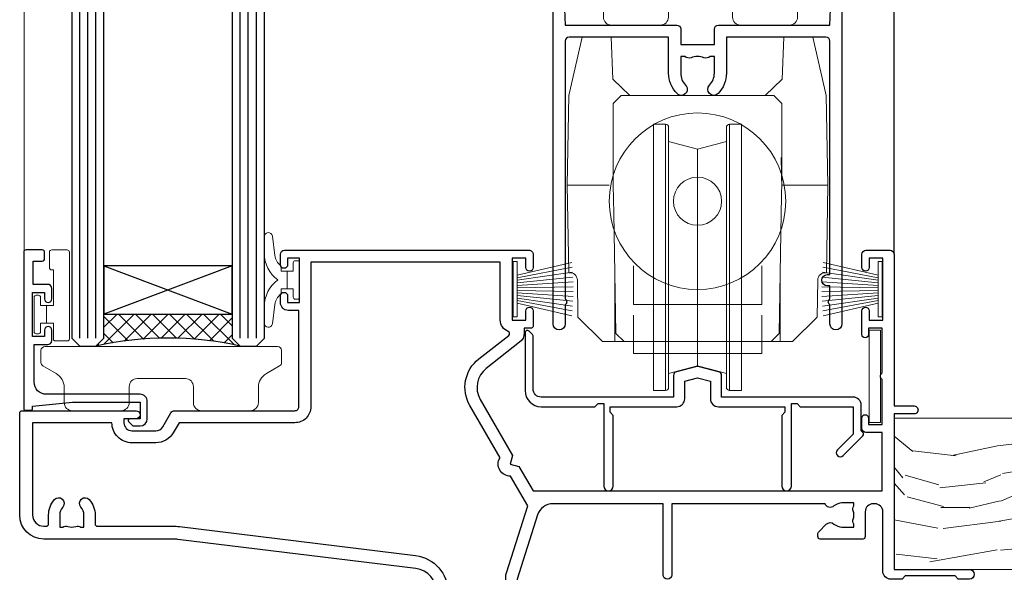
# Model space of a CAD drawing. Extents: x 2886 to 178086, y 28260 to 29829.
# Drawn here: x 4180 to 4303, y 28863 to 28932 of the extents above; entities that cross this region are included whole.
import ezdxf

# ---------------------------------------------------------------- set-up
doc = ezdxf.new("R2010")
doc.units = 0
doc.layers.add('Aluminium Systems Ltd Joinery Detail', color=7, linetype='Continuous')
doc.layers.add('HARDWARE', color=8, linetype='Continuous', lineweight=5)

# ---------------------------------------------------------------- blocks, each defined once
blk = doc.blocks.new('Fibre Cement Weatherboard DF F1B Sill Liner Slider')
at = {"layer": 'Aluminium Systems Ltd Joinery Detail', "lineweight": 5}
h = blk.add_hatch(dxfattribs=at)
h.set_pattern_fill('WOOD-3', color=256, scale=97.5, angle=30, style=0, pattern_type=2)
h.set_pattern_definition([(4.763599999999832, (462.313875861902, -7164.264911882445), (-330.0000283895876, -29.9997459798375), [3.612479999999951, -357.6353699999959]), (348.6901, (465.9138758619015, -7163.964911882444), (120.0000225669286, -29.9999289648483), [4.58912999999999, -148.3814699999997]), (314.9999999999999, (470.4138758619015, -7164.864911882441), (-3.306523113702664e-14, -30.00000928346856), [3.39411, -39.03228]), (313.1523999999999, (472.813875861902, -7167.264911882445), (420.0000850164654, -449.9999261252569), [6.579509999999999, -651.37185]), (347.0054000000001, (477.313875861902, -7172.064911882446), (-270.0000230324819, 59.99992732735074), [4.002509999999999, -396.2474099999998]), (360, (481.2138758619026, -7172.964911882444), (29.99999999999997, -30.00000000000003), [7.5, -22.5]), (9.462299999999765, (488.7138758619026, -7172.964911882444), (-150.0000232108592, -29.99994417607295), [3.649649999999993, -178.8332099999998]), (5.710599999999713, (462.313875861902, -7172.364911882441), (-269.9999827048756, -30.00003943998845), [3.014969999999958, -298.4813099999965]), (360, (465.313875861902, -7172.064911882446), (29.99999999999997, -30.00000000000003), [4.5, -25.5]), (331.6992, (469.813875861902, -7172.064911882446), (329.9998535928922, -180.0002662262795), [4.429439999999992, -438.5152499999991]), (307.8749999999999, (473.7138758619026, -7174.164911882443), (-120.0000559467582, 149.9999729816166), [6.841049999999986, -335.2115699999996]), (320.7106, (477.9138758619015, -7179.564911882446), (180.0000191874755, -149.9999889572949), [4.263809999999983, -422.1163199999984]), (353.6597999999999, (481.2138758619026, -7182.264911882445), (239.9999820781927, -30.00004736879107), [5.43324, -266.22831]), (11.88869999999988, (486.6138758619004, -7182.864911882441), (-419.9999190314803, -90.00031605746501), [5.82494999999993, -576.669689999991]), (6.709799999999706, (462.313875861902, -7181.664911882443), (270.0000299325391, 29.99981643732056), [5.135159999999983, -508.3820999999989]), (356.6335, (467.4138758619015, -7181.064911882446), (479.999979659061, -30.00032890063538), [5.10881999999993, -505.7727899999929]), (326.3098999999999, (472.5138758619009, -7181.364911882441), (-59.99998673313475, 30.00004003521583), [5.408339999999997, -102.75822]), (312.5103999999999, (477.0138758619009, -7184.364911882441), (299.9997215504041, -330.0002602161362), [4.883640000000001, -483.48096]), (345.0686, (480.313875861902, -7187.964911882444), (330.0000160477658, -89.99990861934462), [4.657259999999929, -461.0679899999932]), (360, (484.813875861902, -7189.164911882443), (29.99999999999997, -30.00000000000003), [3.6, -26.4]), (12.99459999999981, (488.4138758619015, -7189.164911882443), (270.0000230324819, 59.99992732735004), [4.002509999999988, -396.2474099999986]), (360, (471.6138758619004, -7159.164911882443), (29.99999999999997, -30.00000000000003), [0, -30]), (136.8475999999999, (475.813875861902, -7163.664911882443), (449.9999261252561, -420.0000850164664), [6.579509999999987, -651.3718499999991]), (153.4348999999999, (471.0138758619009, -7189.164911882443), (-29.99997473822719, 30.00003928189145), [2.683289999999968, -64.39874999999897]), (171.8698999999998, (468.6138758619004, -7187.964911882444), (-179.9999932938336, 29.99998067446644), [4.242629999999988, -207.8893799999995]), (203.1985999999998, (464.4138758619015, -7187.364911882441), (-149.9999919200123, -60.00003975794547), [2.284739999999973, -226.1884499999973]), (333.4349, (475.813875861902, -7163.664911882443), (29.9999747382272, -30.00003928189145), [3.354089999999999, -63.72794999999999]), (353.2901999999999, (478.813875861902, -7165.164911882443), (-270.0000299325392, 29.99981643732125), [5.135160000000001, -508.3821000000002]), (10.12469999999981, (483.9138758619015, -7165.764911882445), (509.9999636894718, 90.00025765850859), [8.532869999999988, -844.7548799999987]), (10.30479999999971, (462.313875861902, -7160.964911882444), (180.0000288254371, 29.99984626607953), [3.354089999999962, -332.0560799999968]), (344.4759, (465.6138758619004, -7160.364911882441), (-330.0000307388759, 89.99993332816857), [5.604449999999995, -554.8417799999994]), (317.1211, (471.0138758619009, -7161.864911882441), (-390.0000237882238, 359.9999925974296), [5.731499999999939, -567.4176899999923]), (325.3047999999999, (475.2138758619026, -7165.764911882445), (299.9998277696255, -210.000258287834), [4.743419999999994, -469.5982199999992]), (350.5377, (479.1138758619004, -7168.464911882444), (150.0000232108592, -29.99994417607323), [5.474489999999989, -177.0083999999997]), (6.581899999999838, (484.5138758619009, -7169.364911882441), (-510.0000431378999, -59.99960101098861), [7.85174999999998, -777.3233999999975]), (8.130099999999889, (462.313875861902, -7168.464911882444), (-179.9999932938336, -29.99998067446629), [4.242629999999983, -207.8893799999993]), (348.6901, (466.5138758619009, -7167.864911882441), (120.0000225669286, -29.9999289648483), [4.58912999999999, -148.3814699999997]), (317.4895999999999, (471.0138758619009, -7168.764911882445), (-330.0002602161357, 299.9997215504046), [4.88364, -483.4809599999999]), (314.9999999999999, (474.6138758619004, -7172.064911882446), (-3.306523113702664e-14, -30.00000928346856), [5.51544, -36.91098]), (342.646, (478.5138758619009, -7175.964911882444), (-390.0000605729049, 119.999835067774), [5.028929999999924, -497.8627199999927]), (3.366499999999665, (483.313875861902, -7177.464911882444), (-479.999979659061, -30.00032890063396), [5.108819999999977, -505.7727899999981]), (17.10269999999988, (488.4138758619015, -7177.164911882443), (300.0000519287099, 89.99986480290859), [4.080449999999997, -403.9636799999997]), (8.746199999999785, (462.313875861902, -7175.964911882444), (209.9999800906905, 30.00012591172568), [3.945869999999954, -390.642509999994]), (345.0686, (466.2138758619026, -7175.364911882441), (330.0000160477658, -89.99990861934462), [4.657259999999929, -461.0679899999932]), (327.9946, (470.7138758619026, -7176.564911882446), (-149.9999683436264, 90.000033161331), [5.66039999999999, -277.3590599999995]), (310.1009, (475.5138758619009, -7179.564911882446), (-329.9999417935546, 390.0000578863894), [7.451849999999999, -737.7326999999999]), (344.0546, (480.313875861902, -7185.264911882445), (-120.0000037995646, 29.99999667889151), [4.368060000000001, -214.03524]), (6.008999999999796, (484.5138758619009, -7186.464911882444), (299.9999925271812, 29.99997952445504), [5.731499999999953, -567.4176899999941]), (23.19859999999977, (490.2138758619026, -7185.864911882441), (149.9999919200123, 60.00003975794549), [2.284739999999997, -226.1884499999996]), (9.462299999999765, (462.313875861902, -7184.964911882444), (-150.0000232108592, -29.99994417607295), [3.649649999999993, -178.8332099999998]), (349.9919999999998, (465.9138758619015, -7184.364911882441), (329.9999866372434, -60.00010416469986), [5.178809999999968, -512.701499999996]), (322.5946, (471.0138758619009, -7185.264911882445), (389.9997739494009, -300.000298578452), [6.42026999999999, -635.6077499999994]), (330.9453999999999, (476.1138758619004, -7159.164911882443), (210.0000115370904, -120.0000008159787), [3.08868, -305.78022]), (349.2156999999999, (478.813875861902, -7160.664911882443), (-479.999985110828, 90.00001649037998), [6.413279999999979, -634.9134899999979]), (7.124999999999709, (485.1138758619004, -7161.864911882441), (-210.0000113953586, -29.99994845681877), [7.256039999999998, -234.6117])])
h.paths.add_polyline_path([(60.27624662116614, 10.44093397881534), (58.39690865032844, 12.2079215891672), (-81.75243894752793, 12.2079215891663), (-81.7524458069206, -6.662295032000651), (37.69189385968275, -6.662295031999747), (39.02435286608306, 9.094947017729282e-13), (50, 0), (50, -6.662295032000657), (59.83890515138864, -6.662295031999747), (60.27624662116432, -6.245901592499649)])
blk.add_lwpolyline([(59.93737475282978, -6.662295032000657), (50, -6.662295032000657), (50, 0), (39.1228224675242, 0), (37.79036346112389, -6.662295032000657), (-81.75244237722427, -6.66229503200065), (-81.75244237722427, 12.2079215891663), (58.49537825176958, 12.20792158916629), (60.37471622260728, 10.44093397881443), (60.37471622260546, -6.245901592500559)], close=True, dxfattribs=at)
blk = doc.blocks.new('10T301')
blk.add_lwpolyline([(10.05000000000655, -18.05000000000655), (10.05000000000655, -17.35000000000582), (10.45000000000618, -17.35000000000582), (18.35000000000764, -17.35000000000582, 0.414213562373095), (19.35000000000764, -16.35000000000582), (19.35000000000764, -14.17694825986109), (20.95000000000618, -13.76316012487951), (22.55000000001201, -14.17694825986837), (22.55000000001201, -16.35000000000582, 0.414213562373095), (23.55000000001201, -17.35000000000582), (31.85000000000582, -17.35000000000582), (31.85000000000582, -18.05000000000655), (31.45000000000982, -18.45000000000255), (31.45000000000982, -27.25, 0.9999999999999999), (32.65000000000691, -27.25), (32.64999999999937, -16.94999999986184), (33.35000000000009, -16.94999999986184), (33.75000000014512, -17.35000000000687), (40.34999999989668, -17.3500000000131), (40.34999999988544, -20.77426406886494), (38.38015151891305, -22.74411254984079, 0.9999999999999999), (39.08725830010335, -23.4512193310311), (41.56213203425396, -20.97634559686776, 0.4142135623630491), (41.56213203425032, -20.55208152816704), (41.3499999999039, -20.33994949381718), (41.34999999990214, -17.15000000000873, 0.414213562373095), (40.34999999990214, -16.15000000000873), (23.95000000000982, -16.15000000000873), (23.95000000000618, -13.48009380482108, 0.3418891185776056), (23.57519000203865, -12.99601998463186), (21.20038000406748, -12.38185235962737, 0.1272160680044077), (20.69961999594852, -12.38185235962737), (18.32480999797735, -12.99601998463913, 0.3418891185885186), (17.95000000000618, -13.48009380482836), (17.95000000000618, -16.15000000000873), (1.4500000001226, -16.15000000000873, -0.414213562373095), (0.4500000001225999, -15.15000000000873), (0.4500000001298758, -8.632842712679121, 0.198912367379658), (0.3035533907222998, -8.27928932208306), (-0.03786796552776645, -7.937867965832993, 0.6681786379161989), (-0.5499999998792191, -8.15000000019063), (-0.5499999998774001, -15.34999999999854, 0.414213562373095), (1.4500000001226, -17.34999999999854), (8.149999999823308, -17.35000000000479), (8.550000000009916, -16.94999999981819), (9.250000000009244, -16.94999999981819), (9.250000000005457, -27.24999999981083, 0.9999999999999999), (10.45000000000618, -27.24999999981083), (10.45000000000618, -18.45000000000618)], format="xyb", close=True)
blk = doc.blocks.new('PB69750-4B')
for p, q in [((-1.431818181818187, 0.5), (-2.721879321754528, 7.380097546926656)), ((-1.113636363636374, 0.5), (-2.119293789530161, 7.427384292916386)), ((-0.7954545454545467, 0.5), (-1.515002302965286, 7.462919719820221)), ((-0.4772727272727337, 0.5), (-0.9094902062915224, 7.486643546856435)), ((-0.1590909090909065, 0.5), (-0.3032449143314011, 7.498515529937265)), ((0.1590909090909207, 0.5), (0.3032449143314011, 7.498515529937265)), ((0.4772727272727337, 0.5), (0.9094902062915367, 7.486643546856435)), ((0.795454545454561, 0.5), (1.515002302965286, 7.462919719820221)), ((1.113636363636374, 0.5), (2.119293789530161, 7.427384292916386)), ((1.431818181818201, 0.5), (2.721879321754528, 7.380097546926656)), ((-1.750000000000014, 0.5), (-3.322276449314941, 7.321139697068929)), ((1.750000000000014, 0.5), (3.322276449314955, 7.321139697068929))]:
    blk.add_line(p, q)
blk.add_lwpolyline([(-3.450000000000003, 0), (3.450000000000003, 0), (3.450000000000003, 0.5), (-3.450000000000003, 0.5)], close=True)
blk = doc.blocks.new('SH270B')
blk.add_blockref('PB69750-4B', (0, 0))
blk = doc.blocks.new('GT001')
blk.add_lwpolyline([(0.0499999994767677, 11.75000000000023), (1.449999999476859, 11.75000000000023), (1.449999999476859, 0.2500000000002274), (0.0499999994767677, 0.2500000000002274)], close=True)
blk = doc.blocks.new('DR500 Tyre')
for p, q in [((-5.499999970197678, 13.50000035017729), (-5.499999970197678, 30.0999996252358)), ((-4.000000189989805, 30.0999996252358), (-5.499999970197678, 30.0999996252358)), ((-4.000000189989805, -3.099999856203794), (-4.00000018999026, 30.10000021591492)), ((-3.599999938160181, 27.9646166600287), (-3.599999938160636, 29.70000021591494)), ((3.599999999999909, 29.70000023016883), (3.599999938160181, 27.9646166600287)), ((4.00000018998935, 30.0999996252358), (4.000000189989805, -3.099999856203794)), ((5.499999970197678, 30.0999996252358), (4.000000189989805, 30.0999996252358)), ((5.499999970197678, 13.50000035017729), (5.499999970197678, 30.0999996252358)), ((-3.599999938160181, 27.96461666002864), (-3.599999938160181, -0.5464572459459305)), ((0, 26.99999930337071), (-3.599999938160181, 27.9646166600287)), ((3.599999938160181, 27.9646166600287), (0, 26.99999930337071)), ((3.599999938160181, -0.5464572459459305), (3.599999938160181, 27.9646166600287)), ((0, 26.99999930337071), (0, 0)), ((-5.499999970197678, 1.50000024586916), (-5.499999970197678, 13.50000035017729)), ((5.499999970197678, 1.50000024586916), (5.499999970197678, 13.50000035017729)), ((-5.499999970197678, -0.5464572459459305), (-5.499999970197678, 1.50000024586916)), ((5.499999970197678, -0.5464572459459305), (5.499999970197678, 1.50000024586916)), ((-1.5999999595806, -0.4287185147404671), (0, 0)), ((0, 0), (1.5999999595806, -0.4287185147404671)), ((-5.499999970197678, -1.746457535773516), (-5.499999970197678, -0.5464572459459305)), ((-3.599999938160181, -0.9646168909966946), (-1.5999999595806, -0.4287185147404671)), ((-3.599999938160181, -0.5464572459459305), (-3.599999938160181, -1.746457535773516)), ((1.5999999595806, -0.4287185147404671), (3.599999938160181, -0.9646168909966946)), ((3.599999938160181, -1.746457535773516), (3.599999938160181, -0.5464572459459305)), ((5.499999970197678, -1.746457535773516), (5.499999970197678, -0.5464572459459305)), ((-5.499999970197678, -3.099999856203794), (-5.499999970197678, -1.746457535773516)), ((-3.599999938160181, -1.746457535773516), (-3.599999938160181, -2.69999960437417)), ((3.599999938160181, -2.69999960437417), (3.599999938160181, -1.746457535773516)), ((5.499999970197678, -3.099999856203794), (5.499999970197678, -1.746457535773516)), ((-5.499999970197678, -3.099999856203794), (-4.000000189989805, -3.099999856203794)), ((4.000000189989805, -3.099999856203794), (5.499999970197678, -3.099999856203794))]:
    blk.add_line(p, q)
for centre, start, end in [((-4, 29.70000021591494), 0, 90), ((4, 29.70000021591494), 90, 180), ((-4, -2.699999784085094), 270, 0), ((4, -2.699999784085094), 180, 270)]:
    blk.add_arc(centre, 0.4000000000000057, start, end)
blk = doc.blocks.new('10P302')
blk.add_lwpolyline([(-5.250000001193257, 46.89999999542306, -0.414213562373095), (-5.450000001193985, 47.09999999542379), (-5.450000001197623, 47.21137219469892, -0.2116446387240785), (-5.384344119058369, 47.35953311395497), (-4.450000002252636, 48.2067446241399), (-4.450000002252636, 48.24999999542342), (-5.250000001196895, 48.24999999542342, -0.4142135623837504), (-5.450000001197623, 48.44999999542051), (-5.450000001197623, 48.94999999542415, -0.4142135623784227), (-5.250000001196895, 49.14999999542306), (-4.250000001193257, 49.14999999542306), (-4.250000001193257, 49.94999999542597, -0.414213562373095), (-4.050000001196167, 50.14999999542306), (-3.150000002307934, 50.14999999542306, -0.4142135623677674), (-2.950000002310844, 49.94999999542051), (-2.95000000229993, -7.100000004580579, -0.9999999999972716), (-4.45000000229993, -7.10000000457876), (-4.450000002301771, -4.696410172013671, -0.5773502736119618), (-4.450000002302302, -4.003589846333672), (-4.450000002303568, -2.350000004580579), (-4.750000002313755, -2.350000004580579, -0.9999999999999999), (-4.750000002313755, -0.950000004571848), (-4.45000000231812, -0.950000004571848), (-4.45000000226355, 28.1499999954267, 0.4142135623736029), (-4.95000000226355, 28.6499999954267), (-17.35000000230866, 28.64999999542852), (-17.3500000023123, 24.14999999549946, -0.1976527886691976), (-18.39210526546958, 21.61678572993696, -0.9999999999990318), (-19.45789473915283, 22.67229167391815, 0.1976527886692671), (-18.8500000023123, 24.14999999549764), (-18.8500000023123, 26.24999999549618), (-19.3741082334891, 26.24999999549618, -0.3081268436260703), (-20.14560337495095, 26.08983144845479, 0.1991163831278944), (-21.75439662967619, 26.08983144845479, -0.3081268436260687), (-22.52589177113623, 26.24999999549618), (-23.05000000230939, 26.24999999549618), (-23.05000000231303, 24.14999999549946, 0.197652788668962), (-22.44210526546885, 22.67229167391815, -0.9999999999999999), (-23.50789473915756, 21.61678572993878, -0.1976527886691976), (-24.55000000231303, 24.14999999549764), (-24.55000000230939, 28.64999999542852), (-36.95000000230357, 28.64999999542852, 0.4142135623730909), (-37.45000000230358, 28.14999999542862), (-37.4500000023102, -4.003589848984699, -0.5773502647729298), (-37.45000000231035, -4.696410169362437), (-37.45000000231084, -7.100000004580579, -0.9999999999972716), (-38.9500000023254, -7.10000000457876), (-38.95000000231812, 49.84999999542197, -0.4142135623699039), (-38.65000000231885, 50.14999999542306), (-35.95000000231812, 50.14999999542306, -0.414213562373095), (-35.45000000231812, 49.64999999542306), (-35.45000000231812, 48.34999999542197, -0.9999999999999999), (-36.35000000231594, 48.34999999542197), (-36.35000000231958, 49.14999999542306), (-37.85000000231958, 49.14999999542306), (-37.85000000231958, 43.64999999542306), (-36.35000000231958, 43.64999999542306), (-36.35000000231958, 44.44999999542233, -0.9999999999999999), (-35.45000000231812, 44.44999999542233), (-35.45000000231812, 43.64999999541942, -0.4142135623728286), (-36.45000000231812, 42.64999999542124), (-37.6500000046326, 42.64999999542124), (-37.65000000463624, 35.14999999117936), (-37.45000000483196, 30.14999999543397), (-23.55000000231303, 30.14999999543579, -0.414213562373095), (-23.05000000231303, 29.64999999543579), (-23.05000000230939, 27.74999999549618), (-18.85000000231594, 27.74999999549618), (-18.8500000023123, 29.64999999543579, -0.414213562373095), (-18.3500000023123, 30.14999999543579), (-4.449999999797001, 30.14999999543761), (-4.250000004551111, 35.14999999543761), (-4.250000004554749, 46.89999999542306)], format="xyb", close=True)
blk = doc.blocks.new('GB004')
blk.add_lwpolyline([(-11, 1.000000000033197, 0.414213562373095), (-10, 3.319655661471188e-11), (-3.899999998869475, 3.319655661471188e-11, 0.414213562373095), (-2.899999998869475, 1.000000000033197), (-2.899999998869511, 2.900000000032834, -0.2679491924311352), (-1.899999998869475, 4.6320508076019), (-0.2500000000000288, 5.584678751111911, 0.2679491924311405), (0, 6.017691453004146), (0, 7.500000000033197, 0.414213562373095), (-0.5, 8.000000000033197), (-29.5, 8.000000000033197, 0.414213562373095), (-30, 7.500000000033197), (-30, 6.017691453004133, 0.2679491924311423), (-29.74999999999997, 5.584678751111896), (-28.10000000113052, 4.6320508076019, -0.2679491924311176), (-27.10000000113046, 2.900000000032866), (-27.1000000011305, 1.000000000033197, 0.414213562373095), (-26.1000000011305, 3.319655661471188e-11), (-20, 3.319655661471188e-11, 0.414213562373095), (-19, 1.000000000033197), (-19, 3.000000000033197, -0.414213562373095), (-18, 4.000000000033197), (-12, 4.000000000033197, -0.414213562373095), (-11, 3.000000000033197)], format="xyb", close=True)
blk = doc.blocks.new('BS020-Comp')
blk.add_lwpolyline([(0.4000000000005457, -0.8500000000003638), (-0.3499999999994543, -0.849999999999909), (-0.3500000000006196, -0.3605558909131488, 0.2216725579430542), (-0.4392850530039327, -0.1690574356105914, -0.1875643252775579), (-1.136452910905763, 1.101794660381633), (-1.454279918306929, 3.515280936022691, 0.9365853188472955), (-2.449999999998544, 3.450000000000045), (-2.449999999998544, 1.362916009457042, 0.2415979174521631), (-0.7499835832851516, -1.950000000000781, 0.2415979174521631), (-2.449999999998544, -5.262916009458604), (-2.449999999998544, -7.350000000001607, 0.9365853188472955), (-1.454279918306929, -7.415280936024253), (-1.136452910905763, -5.001794660383196, -0.1875643252775579), (-0.4392850530039327, -3.73094256439097, 0.2216725579430542), (-0.3500000000006196, -3.539444109088413), (-0.3499999999994543, -3.050000000001653), (0.4000000000005457, -3.050000000001198)], format="xyb", close=True)
blk.add_lwpolyline([(0.4000000000005457, -3.050000000000182), (1.150000000000546, -3.050000000000182), (1.150000000000546, -4.100000000000364, 0.414213562373095), (1.400000000000546, -4.350000000000364), (1.700000000000728, -4.350000000000364, 0.414213562373095), (1.950000000000728, -4.100000000000364), (1.950000000000728, 0.1999999999998181, 0.414213562373095), (1.700000000000728, 0.4499999999998181), (1.400000000000546, 0.4499999999998181, 0.414213562373095), (1.150000000000546, 0.1999999999998181), (1.150000000000546, -0.8500000000003638), (0.4000000000005457, -0.8500000000003638)], format="xyb")
blk = doc.blocks.new('10B116-22519')
at = {"flags": 128}
blk.add_lwpolyline([(-13.10000000001427, 0.5000000000001708, 0.4142135623711804), (-12.90000000001278, 0.7000000000008415), (-12.90000000001278, 0.9999999999987497), (-7.900000000016297, 1.499999999998863), (0.4999999999872173, 1.49999999999966), (0.4999999999872173, -0.5499999999993859), (-0.8000000000129646, -0.5499999999996124, 0.6681786379188007), (-0.9414213562504798, -0.8914213562367193), (-0.4414213562498617, -1.391421356236929, 0.1989123673792842), (-0.3000000000128153, -1.449999999999562), (0.4999999999872173, -1.450000000000386, 0.414213562373095), (1.399999999987763, -0.5499999999998406), (1.399999999988189, 1.600000000001615, 0.4142135623752313), (0.4999999999872173, 2.499999999999659), (-11.20000000001009, 2.499999999998295, -0.4142135623728175), (-12.70000000001023, 3.999999999999886), (-12.70000000001023, 8.699999999991292), (-11.00000000001207, 8.699999999989927, 0.4142135623728286), (-10.50000000001207, 9.199999999989473), (-10.50000000001025, 10.49999999999147, 0.9999999999999999), (-11.4000000000117, 10.49999999999147), (-11.4000000000117, 9.699999999990837), (-12.9000000000117, 9.699999999990837), (-12.9000000000117, 15.19999999999129), (-11.40000000001352, 15.19999999999129), (-11.40000000000988, 14.39999999999111, 0.9999999999999999), (-10.50000000001207, 14.39999999999111), (-10.50000000001207, 15.69999999999129, 0.414213562373095), (-11.00000000001207, 16.19999999999129), (-12.80000000001017, 16.19999999999129), (-12.80000000001029, 19.09999999998365), (-11.70000000003135, 19.09999999998365, 0.4142135623739278), (-11.40000000003208, 19.39999999998383), (-11.40000000003208, 20.19999999998356, 0.4142135623735391), (-11.70000000003135, 20.49999999998329), (-13.70000000001308, 20.49999999998352, 0.4142135623728731), (-14.00000000001312, 20.19999999998379), (-14.00000000001278, 0.6999999999990225, 0.4142135623790887), (-13.80000000001478, 0.5000000000005687)], format="xyb", close=True, dxfattribs=at)
blk = doc.blocks.new('BS024')
at = {"color": 1}
blk.add_lwpolyline([(-0.4000000000005457, -3.050000000000182), (-0.4000000000005457, -0.8500000000003638), (0.4499999999993065, -0.8500000000003638), (0.4499999999992776, 3.600000000001274), (0.2499999999992549, 3.600000000001274, -0.4142135623730394), (-0.05000000000087013, 3.900000000001456), (-0.05000000000081328, 5.800000000001319, -0.4142135623729286), (0.2499999999992549, 6.100000000001046), (2.149999999999323, 6.100000000001273, -0.414213562372873), (2.449999999999505, 5.800000000001319), (2.449999999999278, -4.999999999998636, -0.414213562373095), (2.199999999999278, -5.249999999998636), (0.6999999999992781, -5.249999999998636, -0.414213562373095), (0.4499999999992781, -4.999999999998636), (0.4499999999993065, -3.050000000000182)], format="xyb", close=True, dxfattribs=at)
blk.add_lwpolyline([(-0.4000000000005457, -3.050000000000182), (-1.150000000000546, -3.050000000000182), (-1.150000000000546, -4.100000000000364, -0.414213562373095), (-1.400000000000546, -4.350000000000364), (-1.700000000000728, -4.350000000000364, -0.414213562373095), (-1.950000000000728, -4.100000000000364), (-1.950000000000728, 0.1999999999998181, -0.414213562373095), (-1.700000000000728, 0.4499999999998181), (-1.400000000000546, 0.4499999999998181, -0.414213562373095), (-1.150000000000546, 0.1999999999998181), (-1.150000000000546, -0.8500000000003638), (-0.4000000000005457, -0.8500000000003638)], format="xyb", dxfattribs=at)
blk = doc.blocks.new('10F303')
for points in [[(62.23938060939, -6.950517762967978), (63.99999999963294, -9.999999999666146), (107.4999999996141, -9.999999999995996), (107.4999999996141, -2.70000000005038), (105.499999999574, -2.700000000049755, -0.4142135623729951), (104.9999999995741, -2.200000000049755), (104.9999999995741, -0.9000014787571617, -0.999999999999822), (105.8000029569809, -0.9000014787571644), (105.8000029569809, -1.700000000049926), (107.4999999995659, -1.70000000005038), (107.4999999995697, 3.90000221802552, -0.4999953790405033), (107.4999999995697, 4.699997781874678), (107.4999999995623, 10.29999999995007), (105.8000029569809, 10.29999999995007), (105.8000029569809, 9.500001478655719, -0.9999999999987564), (104.9999999995705, 9.500001478654813), (104.9999999995632, 12.44999999994971, -0.999999999998494), (105.8999999995646, 12.44999999995016), (105.8999999995646, 11.29999999994962), (107.5999999995654, 11.29999999994962), (107.5999999995654, 18.9999999999508), (105.8999999995646, 18.99999999995035), (105.8999999995646, 17.84999999994889, -0.999999999998484), (104.9999999995632, 17.84999999994935), (104.9999999995668, 19.49999999995035, -0.4142135623733614), (105.4999999995668, 19.9999999999508), (108.4999999995668, 19.99999999994989, -0.4142135623704312), (108.9999999995632, 19.4999999999508), (108.9999999996141, 0.6000000000114909), (111.4999999995595, 0.6000000000624226, -1.000000000040018), (111.4999999995705, -0.399999999999423), (108.9999999995996, -0.399999999997604), (108.9999999996989, -19.79999999999891), (118.4000000000714, -19.79999999999891, -0.9999999999999999), (118.4000000000714, -20.99999999999963), (117.00000000007, -20.99999999999963), (116.6000000000722, -20.6), (110.4000000000714, -20.6), (110.0000000000736, -20.99999999999963), (108.5999999997084, -20.99999999999963, -0.414213562373095), (107.5999999997084, -19.99999999999963), (107.5999999997031, -12.59999999741962, 0.4142135623714967), (106.5999999996994, -11.59999999741598), (106.3999999996951, -11.59999999741598, 0.414213562373095), (105.3999999996951, -12.59999999741598), (105.399999999704, -15.70000000010586, -0.414213562369547), (105.0999999997084, -16.00000000010696), (99.79999999970545, -16.00000000010514, -0.4142135623677675), (99.49999999970981, -15.70000000010768), (99.49999999970618, -15.40779005828663, -0.199518433554066), (99.64727195910831, -15.05341323994944), (100.551017521805, -14.15387245445308, -0.3953023972852188), (101.5078432580712, -14.12500000011967, 0.1826758136779461), (102.4999999997062, -14.50000000010696), (103.9999999997025, -14.50000000010514), (103.9999999997062, -14.13372995207791, -0.2417439219041464), (103.9142135620795, -13.50000000010513, 0.1715728752541966), (103.9142135620795, -12.50000000010513, -0.2417439219035538), (103.9999999997062, -11.86627004813053), (103.9999999997025, -11.50000000010514), (102.4999999997062, -11.50000000010514, 0.1826758136777303), (101.5078432580712, -11.87500000009241, -0.5232585372071556), (100.391001936144, -11.5999999975773), (81.30000000126208, -11.59999999808142), (81.30000000126208, -20.45000000005031, -0.9999999999999999), (80.2000000012599, -20.45000000005031), (80.20000000126228, -11.59999999811047), (66.47312874796008, -11.59999999847295, 0.3259882470820337), (64.56864132576526, -12.98932196669146), (62.00000000133261, -21.0000000000514), (62.00000000124977, -34.68025595570786, -0.26061367799564), (61.23769748063791, -36.04343713701094, -0.08423435672279338), (61.40000000115822, -36.9999999999987), (61.40000000115822, -38.4999999998487), (61.50000000202625, -38.4999999999924, -0.4142135619538053), (62.00000000130957, -38.99999999999331), (62.00000000130957, -39.49999999999785, -0.4142135623720295), (61.50000000130957, -39.99999999999604), (53.00000000129461, -39.99999999999447, -0.4142135623539154), (52.00000000129461, -39.00000000005996), (52.00000000123854, -22.65417579347182, 0.3788661086769823), (49.36560803146278, -19.67653733873892), (19.72614790564942, -16.03726924179148, 0.03055276329859041), (19.11680118862365, -15.99999999999809), (3.000000001111045, -15.99999999999802, -0.4142135623539497), (1.111049474644688e-09, -13.00000000019423), (-3.515682189814129e-10, -0.3000000000204039, -0.4142135623948358), (0.2999999996484304, 1.861621967691462e-12), (14.50000000003057, 1.918465386552271e-12, -0.9999999999981809), (14.50000000003239, -0.999999999998991), (13.00000000018155, -0.999999999998991), (13.00000000018155, -1.500000000171738, 0.414213562373095), (14.00000000018155, -2.500000000171795), (16.97927405775737, -2.500000000171001, 0.2679491924310491), (17.84529946154145, -2.000000000170824), (18.85566243274616, -0.249999999959769, -0.2679491924325329), (19.28867513464103, 4.040140444416807e-11), (34.30000000114307, -4.258993158146041e-11, 0.414213562374427), (34.80000000114489, 0.4999999999574101), (34.80000000114489, 12.5000000000001), (33.50000000114593, 12.49999999999879, -0.4142135623729825), (32.50000000114492, 13.49999999999739), (32.5000000011438, 14.30000000000028, -0.9999999999999999), (33.40000000114525, 14.30000000000028), (33.40000000114525, 13.5000000000001), (34.90000000114525, 13.5000000000001), (34.90000000114525, 19.0000000000001), (33.40000000114707, 19.0000000000001), (33.40000000114343, 18.19999999999992, -0.9999999999999999), (32.50000000114562, 18.19999999999992), (32.50000000114562, 19.5000000000001, -0.414213562373095), (33.00000000114562, 20.0000000000001), (63.49999999960443, 19.99999999998008, -0.4142135623856318), (63.99999999962624, 19.49999999993685), (63.99999999962988, 17.84999999993587, -0.9999999999994947), (63.09999999963208, 17.84999999993542), (63.09999999963208, 18.99999999993688), (61.39999999963135, 18.99999999993733), (61.39999999963135, 11.29999999993569), (63.09999999962844, 11.29999999993615), (63.09999999963208, 12.44999999993669, -0.99999999999849), (63.99999999963352, 12.44999999993624), (63.99999999963353, 10.49999999989504, -0.414213562373095), (63.79999999963371, 10.29999999989795), (62.89999999963408, 10.29999999990522), (62.89999999963408, 9.711133168585171, -0.230868191126632), (62.32349221262035, 8.529117038172075), (58.16155080463194, 5.277452037763464, 0.3738846794850726), (57.41045901924787, 1.413419776942631), (61.43938060934344, -5.564877116837055), (61.14656028629944, -6.657697439918524)], [(34.30000000113693, -1.50000000004259), (19.86602540382597, -1.49999999996279), (19.14433756721778, -2.750000000171392, -0.2679491924310491), (16.97927405775807, -4.000000000170999), (14.00000000018195, -4.000000000171795, -0.4142135623934339), (11.50000000018155, -1.499999999998093), (1.600000000104544, -1.499999999998133), (1.600000001101677, -13.00000000016568, 0.4142135623380021), (3.000000001101686, -14.39999999999795), (3.300000002404047, -14.39999999999795, 0.4142135623731018), (3.600000002404048, -14.09999999999794), (3.600000002404048, -12.99999999635752, -0.1826758136779045), (4.325000002377123, -11.08183029586545, -1.000000000000004), (5.375000002390949, -12.00784325472378, 0.182675813677934), (5.000000002401865, -12.99999999635693), (5.000000002401865, -14.49999999635693), (5.366270050429083, -14.49999999635693, -0.2417439219048083), (6.0000000024055, -14.41421355873027, 0.1715728752536866), (7.000000002405504, -14.41421355873027, -0.2417439219048078), (7.633729954378285, -14.49999999635693), (8.000000002404711, -14.49999999635693), (8.00000000240471, -12.99999999635692, 0.1826758136779334), (7.625000002415628, -12.00784325472378, -1.000000000000003), (8.675000002429455, -11.08183029586545, -0.1826758136779046), (9.400000002402528, -12.99999999635752), (9.400000002402528, -14.09999999999796, 0.4142135623730983), (9.700000002402529, -14.39999999999796), (19.11680118861538, -14.39999999999799, -0.03055276329859063), (19.9211388550894, -14.44919539916528), (49.36059898004665, -18.06390658382705, -0.3788661086953108), (53.40000000038292, -22.62961888137713), (53.40000000038292, -25.79999999999556), (55.04293595869916, -25.79999999999374, -0.4663076581558906), (55.92926293640853, -26.856283359896), (55.79316348929882, -27.62814167994468, -0.9999999999990862), (54.90683651158488, -27.47185832004367), (55.0253032606301, -26.79999999999556), (53.4000000004375, -26.79999999999556), (53.40000000148524, -38.79999999999556), (55.60000000115895, -38.79999999999713), (55.6000000011626, -37.29999999638643), (55.30000000091231, -37.29999999636097, -0.9999999999999999), (55.30000000091231, -36.49999999636124), (55.64342863038357, -36.4999999963326, -0.1382341846589228), (56.32500000113202, -35.08183029950721, -1.000000000000072), (57.37500000114585, -36.00784325836554, 0.1826758136779336), (57.00000000115676, -36.99999999999869), (57.00000000115676, -38.49999999999869), (57.36627004918398, -38.49999999999869, -0.2417439219048081), (58.00000000116039, -38.41421356237203, 0.1715728752536864), (59.0000000011604, -38.41421356237203, -0.2417439219048071), (59.63372995313318, -38.49999999999869), (60.00000000115676, -38.49999999999869), (60.00000000115676, -36.99999999999869, 0.1826758136778884), (59.62500000117132, -36.00784325836554, -0.7503931260528396), (60.34444444572319, -34.87238502751755, 0.4992770728334429), (60.60000000130503, -34.68025595568569), (60.60000000131737, -20.68813559313806, -0.07772958618105105), (60.67163443463163, -20.23012706930326), (63.35063727102034, -11.87527076116991), (61.20366746177037, -8.156609969224771, -0.6030226891774898), (59.87701754560428, -5.858784910570308), (56.11142091357014, 0.6634197769444841, -0.3738846794850726), (57.23805859164625, 6.459468168175732), (60.96705717838386, 9.37288116524348, 0.5886458310965278), (60.88529894642751, 9.891070326094274, -0.3149729434933622), (59.89999999963134, 11.29999999993569), (59.89999999963132, 18.49999999995988), (36.30000000114489, 18.49999999999516), (36.30000000114489, 0.4999999999574101, -0.414213562374427)]]:
    blk.add_lwpolyline(points, format="xyb", close=True)
blk = doc.blocks.new('F1 SW Projected Sill')
h = blk.add_hatch()
h.set_pattern_fill('ANSI37', color=251, scale=12)
h.set_pattern_definition([(45, (-96.92612318775315, 28.27197723070191), (-1.060660171779821, 1.060660171779821), []), (135, (-96.92612318775315, 28.27197723070191), (-1.060660171779821, -1.060660171779821), [])])
edge = h.paths.add_edge_path()
edge.add_line((-88.9261232049615, 31.27197726454522), (-104.9261231667844, 31.27197723070191))
edge.add_line((-104.9261231667844, 31.27197723070191), (-104.9261231667844, 28.27197723070191))
edge.add_line((-104.9261231667844, 28.27197723070191), (-105.9261231667845, 27.2719772307019))
edge.add_arc((-96.92612311066563, -12.72802327436735), 41.00000050506927, 77.319616802057, 102.68038341339621, ccw=False)
edge.add_line((-87.9261232049615, 27.27197726454521), (-88.92612320496151, 28.27197726454522))
edge.add_line((-88.9261232049615, 28.27197726454522), (-88.9261232049615, 31.27197726454522))
for p, q in [((-108.9261232049615, 179.6893556500863, 1.000000000000004), (-108.9261232049615, 28.27197726454521, 1.000000000000004)), ((-104.9261232049615, 28.27197726454521, 1.000000000000004), (-104.9261232049615, 179.6893556500863, 1.000000000000004)), ((-88.9261232049615, 179.6893556500863, 1.000000000000004), (-88.9261232049615, 28.27197726454521, 1.000000000000004)), ((-84.9261232049615, 28.27197726454521, 1.000000000000004), (-84.9261232049615, 179.6893556500863, 1.000000000000004)), ((-6.426123206149654, 38.72197726449828, 1.000000000000004), (-6.426123206149477, 179.6893556500863, 0.9999999999995666)), ((-108.9261232049615, 28.27197726454521, 1.000000000000004), (-107.9261232049615, 27.27197726454521, 1.000000000000004)), ((-105.9261232049615, 27.27197726454521, 1.000000000000004), (-104.9261232049615, 28.27197726454521, 1.000000000000004)), ((-88.9261232049615, 28.27197726454521, 1.000000000000004), (-87.9261232049615, 27.27197726454521, 1.000000000000004)), ((-85.9261232049615, 27.27197726454521, 1.000000000000004), (-84.9261232049615, 28.27197726454521, 1.000000000000004)), ((-107.9261232049615, 27.27197726454521, 1.000000000000004), (-105.9261232049615, 27.27197726454521, 1.000000000000004)), ((-87.9261232049615, 27.27197726454521, 1.000000000000004), (-85.9261232049615, 27.27197726454521, 1.000000000000004))]:
    blk.add_line(p, q)
at = {"color": 4}
for p, q in [((-107.9261231667844, 28.27197723070191, 1.000000000000004), (-107.9261231667844, 179.6893556500863, 1.000000000000004)), ((-106.9261231667844, 28.27197723070191, 1.000000000000004), (-106.9261231667844, 179.6893556500863, 1.000000000000004)), ((-105.9261231667844, 28.27197723070191, 1.000000000000004), (-105.9261231667844, 179.6893556500863, 1.000000000000004)), ((-87.92612316678445, 28.27197723070191, 1.000000000000004), (-87.92612316678445, 179.6893556500863, 1.000000000000004)), ((-86.92612316678445, 28.27197723070191, 1.000000000000004), (-86.92612316678445, 179.6893556500863, 1.000000000000004)), ((-85.92612316678445, 28.27197723070191, 1.000000000000004), (-85.92612316678445, 179.6893556500863, 1.000000000000004))]:
    blk.add_line(p, q, dxfattribs=at)
at = {"color": 251}
for p, q in [((-104.9261231667844, 37.27197723070191, 1.000000000000004), (-88.92612316678445, 31.27197723070191, 1.000000000000004)), ((-88.92612316678445, 37.27197723070191, 1.000000000000004), (-104.9261231667844, 31.27197723070191, 1.000000000000004))]:
    blk.add_line(p, q, dxfattribs=at)
at = {"elevation": 1.000000000000004}
blk.add_lwpolyline([(-104.9261231667844, 31.27197723070191), (-88.92612316678445, 31.27197723070191), (-88.92612316678445, 37.27197723070191), (-104.9261231667844, 37.27197723070191)], close=True, dxfattribs=at)
blk.add_arc((-96.92612311066564, -12.72802327436741, 1.000000000000004), 41.00000050506932, 77.31961680205671, 102.6803834133962)
at = {"layer": 'Aluminium Systems Ltd Joinery Detail', "linetype": 'Continuous', "lineweight": 5}
blk.add_line((-114.8775836838531, 33.63490048723088, 1.000000000000004), (-114.8775836838529, 179.6893556500863, 0.999999999999563), dxfattribs=at)
at = {"layer": 'HARDWARE', "transparency": 33554687}
for p, q in [((-45.30557146345933, 65.78670329186211, 1.000000000000004), (-46.98062682574351, 58.53124036225567, 1.000000000000004)), ((-45.30452372556289, 65.79124069544564, 1.000000000000004), (-45.30557146345933, 65.78670329186211, 1.000000000000004)), ((-41.67964769577344, 65.79124069544564, 1.000000000000004), (-45.30452372556289, 65.79124069544564, 1.000000000000004)), ((-41.67948937093576, 65.78670329186211, 1.000000000000004), (-41.67964769577344, 65.79124069544564, 1.000000000000004)), ((-41.49592196618875, 60.53002438279877, 1.000000000000004), (-41.67948937093576, 65.78670329186211, 1.000000000000004)), ((-20.35632444595655, 60.53002438279877, 1.000000000000004), (-20.17275704120954, 65.78670329186211, 1.000000000000004)), ((-20.17275704120954, 65.78670329186211, 1.000000000000004), (-20.17259871637185, 65.79124069544564, 1.000000000000004)), ((-20.17259871637185, 65.79124069544564, 1.000000000000004), (-16.5477226865824, 65.79124069544564, 1.000000000000004)), ((-16.5477226865824, 65.79124069544564, 1.000000000000004), (-16.54667494868596, 65.78670329186211, 1.000000000000004)), ((-16.54667494868596, 65.78670329186211, 1.000000000000004), (-14.87161958640178, 58.53124036225567, 1.000000000000004)), ((-39.35249144261439, 58.53124036225567, 1.000000000000004), (-41.49592196618875, 60.53002438279877, 1.000000000000004)), ((-22.4997549695309, 58.53124036225567, 1.000000000000004), (-20.35632444595655, 60.53002438279877, 1.000000000000004)), ((-46.98062682574351, 58.53124036225567, 1.000000000000004), (-47.1761226100262, 47.33124076160679, 1.000000000000004)), ((-40.42612290059884, 58.53124036225567, 1.000000000000004), (-41.42612306451161, 57.5312401983429, 1.000000000000004)), ((-40.42612290059975, 58.53124036225567, 1.000000000000004), (-21.42612351154645, 58.53124036225567, 1.000000000000004)), ((-21.42612351154645, 58.53124036225567, 1.000000000000004), (-20.42612334763368, 57.5312401983429, 1.000000000000004)), ((-14.87161958640178, 58.53124036225567, 1.000000000000004), (-14.67612380211909, 47.33124076160679, 1.000000000000004)), ((-41.42612306451161, 50.60996002289544, 1.000000000000004), (-41.42612306451161, 57.5312401983429, 1.000000000000004)), ((-20.42612334763368, 50.60996002289544, 1.000000000000004), (-20.42612334763368, 57.5312401983429, 1.000000000000004)), ((-41.42612306451161, 47.33124076160679, 1.000000000000004), (-41.42612306451161, 50.60996002289544, 1.000000000000004)), ((-20.48663230662902, 50.79780033561478, 1.000000000000004), (-20.45215381359418, 48.82251544627438, 1.000000000000004)), ((-20.42612334763368, 47.33124076160679, 1.000000000000004), (-20.42612334763368, 50.60996002289544, 1.000000000000004)), ((-20.42612334763368, 47.33124076160679, 1.000000000000004), (-20.44357819532712, 48.33124092551957, 1.000000000000004)), ((-41.926123146468, 47.33124076160679, 1.000000000000004), (-47.1761226100262, 47.33124076160679, 1.000000000000004)), ((-47.1761226100262, 47.33124076160679, 1.000000000000004), (-46.98571557229121, 36.42284384700547, 1.000000000000004)), ((-41.36561410551627, 43.86468305024395, 1.000000000000004), (-41.42612306451161, 47.33127487968163, 1.000000000000004)), ((-20.44357819532712, 46.33124059769402, 1.000000000000004), (-20.42612334763368, 47.33124076160679, 1.000000000000004)), ((-20.42612334763368, 47.33124076160679, 1.000000000000004), (-19.92612326567729, 47.33124076160679, 1.000000000000004)), ((-19.92612326567729, 47.33124076160679, 1.000000000000004), (-14.67612380211909, 47.33124076160679, 1.000000000000004)), ((-14.67612380211909, 47.33124076160679, 1.000000000000004), (-14.86653083985408, 36.42284384700547, 1.000000000000004)), ((-20.48663230662902, 43.86468305024395, 1.000000000000004), (-20.45169746553262, 45.86611947747956, 1.000000000000004)), ((-41.10351478730996, 28.84900619979094, 1.000000000000004), (-41.36561410551627, 43.86468305024395, 1.000000000000004)), ((-20.74873162483533, 28.84900619979094, 1.000000000000004), (-20.48663230662902, 43.86468305024395, 1.000000000000004)), ((-41.23062634890636, 36.13124116095791, 1.000000000000004), (-41.23062634890636, 28.83473205152045, 1.000000000000004)), ((-20.62162006323894, 36.13124116095791, 1.000000000000004), (-20.62162006323894, 28.83473205152045, 1.000000000000004)), ((-45.9098303136762, 35.49782073828469, 1.000000000000004), (-45.82930536990722, 30.88453648383807, 1.000000000000004)), ((-15.9424160984691, 35.49782073828469, 1.000000000000004), (-16.02294104223807, 30.88453648383807, 1.000000000000004)), ((-45.82930536990722, 30.88453648383807, 1.000000000000004), (-42.77600994383653, 27.83124102866354, 1.000000000000004)), ((-19.07623646830876, 27.83124102866354, 1.000000000000004), (-16.02294104223807, 30.88453648383807, 1.000000000000004)), ((-41.23062634890636, 28.83473205152045, 1.000000000000004), (-41.23062634890636, 27.83124102866354, 1.000000000000004)), ((-41.08924040620883, 28.83473205152045, 1.000000000000004), (-41.23062634890636, 28.83473205152045, 1.000000000000004)), ((-41.10351478730996, 28.84900619979094, 1.000000000000004), (-40.0857496452864, 27.83124102866354, 1.000000000000004)), ((-20.74873162483533, 28.84900619979094, 1.000000000000004), (-21.76649676685889, 27.83124102866354, 1.000000000000004)), ((-20.76300600593646, 28.83473205152045, 1.000000000000004), (-20.62162006323894, 28.83473205152045, 1.000000000000004)), ((-20.62162006323894, 28.83473205152045, 1.000000000000004), (-20.62162006323894, 27.83124102866354, 1.000000000000004)), ((-19.07623646830876, 27.83124102866354, 1.000000000000004), (-42.77600994383653, 27.83124102866354, 1.000000000000004))]:
    blk.add_line(p, q, dxfattribs=at)
at = {"layer": 'HARDWARE', "transparency": 33554687, "elevation": 1.000000000000004, "flags": 128}
for points in [[(-20.44357819532712, 48.33124092551957), (-20.44374210810025, 48.34063610765229), (-20.4442282584842, 48.36847147676239), (-20.4450170887049, 48.41369650098572), (-20.44608065908511, 48.47461617323647), (-20.44737799143155, 48.54893757733593), (-20.44886065697034, 48.63386860820542), (-20.450472776347, 48.72621855470429), (-20.45215381359418, 48.82251544627438)], [(-20.45169746553262, 45.86611947747956), (-20.45008348351081, 45.95854206713925), (-20.44854866390784, 46.04649617108593), (-20.4471451607879, 46.12689538630734), (-20.44592326557, 46.19691780540238), (-20.44492488777001, 46.25410473677407), (-20.44418541764577, 46.29645011159668), (-20.44373186355193, 46.32246567639599), (-20.44357819532712, 46.33124059769402)]]:
    blk.add_lwpolyline(points, dxfattribs=at)
at = {"layer": 'HARDWARE', "transparency": 33554687, "elevation": 1.000000000000004}
for points in [[(-38.92612358605226, 37.27124102866223), (-38.92612358605226, 32.47316005277393), (-33.92612323214968, 32.47316005277393), (-32.24228340251108, 32.47316005277393), (-30.92612320607265, 32.47316005277393), (-29.60996289321889, 32.47316005277393), (-27.92612317999561, 32.47316005277393), (-22.92612282609304, 32.47316005277393), (-22.92612282609304, 37.27124102866223)], [(-38.92612358605226, 31.13124102866282), (-38.92612358605226, 26.33316005277452), (-33.92612323214968, 26.33316005277452), (-32.24228340251108, 26.33316005277452), (-30.92612320607265, 26.33316005277452), (-29.60996289321889, 26.33316005277452), (-27.92612317999561, 26.33316005277452), (-22.92612282609304, 26.33316005277452), (-22.92612282609304, 31.13124102866282)]]:
    blk.add_lwpolyline(points, dxfattribs=at)
at = {"layer": 'HARDWARE', "transparency": 33554687}
for radius in [11.00000000000003, 3]:
    blk.add_circle((-30.92612320607265, 45.33124103876621, 1.000000000000004), radius, dxfattribs=at)
for centre, radius, start, end in [((-46.85968560603311, 35.48124103876766, 1.000000000000004), 0.9499999999999962, 1.000000000079943, 97.62356329814956), ((-14.99256080611309, 35.48124103876766, 1.000000000000004), 0.9499999999999943, 82.37643670187674, 178.9999999999201)]:
    blk.add_arc(centre, radius, start, end, dxfattribs=at)
at = {"transparency": 33554687}
for name, p in [('10P302', (-9.976123203610825, 37.13670233637463, 1.000000000000004)), ('10F303', (-115.4261232061147, 19.22197726454411, 1.000000000000004)), ('10B116-22519', (-100.9261232049472, 18.77197726454508, 1.000000000000004)), ('10T301', (-51.87612320608065, 37.07197726448071, 1.000000000000004))]:
    blk.add_blockref(name, p, dxfattribs=at)
at = {"layer": 'HARDWARE', "transparency": 33554687}
for name, p in [('GB004', (-15.5623724877442, 67.28670233177768, 1.000000000000004)), ('DR500 Tyre', (-30.92612320607265, 24.83315980690536, 1.000000000000004)), ('BS024', (-111.6761232049563, 33.17197726453561, 1.000000000000004)), ('GB004', (-82.7761232063142, 19.22197726450538, 1.000000000000004))]:
    blk.add_blockref(name, p, dxfattribs=at)
at = {"layer": 'HARDWARE'}
blk.add_blockref('BS020-Comp', (-82.47612320496295, 37.4719772645463, 1.000000000000004), dxfattribs=at)
at = {"layer": 'HARDWARE', "transparency": 33554687, "xscale": -1}
for name, p, rotation in [('SH270B', (-53.92612320599352, 34.37197726447998, 1.000000000000004), 270), ('GT001', (-9.576120248208156, 29.52197726449599, 1.000000000000004), 180)]:
    blk.add_blockref(name, p, dxfattribs=dict(at, rotation=rotation))
at = {"layer": 'HARDWARE', "transparency": 33554687, "rotation": 90.00000000000001}
blk.add_blockref('SH270B', (-7.92612320615541, 34.37197726447998, 1.000000000000004), dxfattribs=at)
blk = doc.blocks.new('FV1 - DF_Fibre Cement Weatherboard')
at = {"layer": 'Aluminium Systems Ltd Joinery Detail'}
for name, p in [('F1 SW Projected Sill', (1408.088960250604, 184.2173245959857)), ('Fibre Cement Weatherboard DF F1B Sill Liner Slider', (1483.415279421413, 190.301596892532, 1.000000000000018))]:
    blk.add_blockref(name, p, dxfattribs=at)

msp = doc.modelspace()

# ---------------------------------------------------------------- block references
msp.add_blockref('FV1 - DF_Fibre Cement Weatherboard', (2887.49526928746, 28679.62556042154))

doc.saveas('drawing.dxf')
